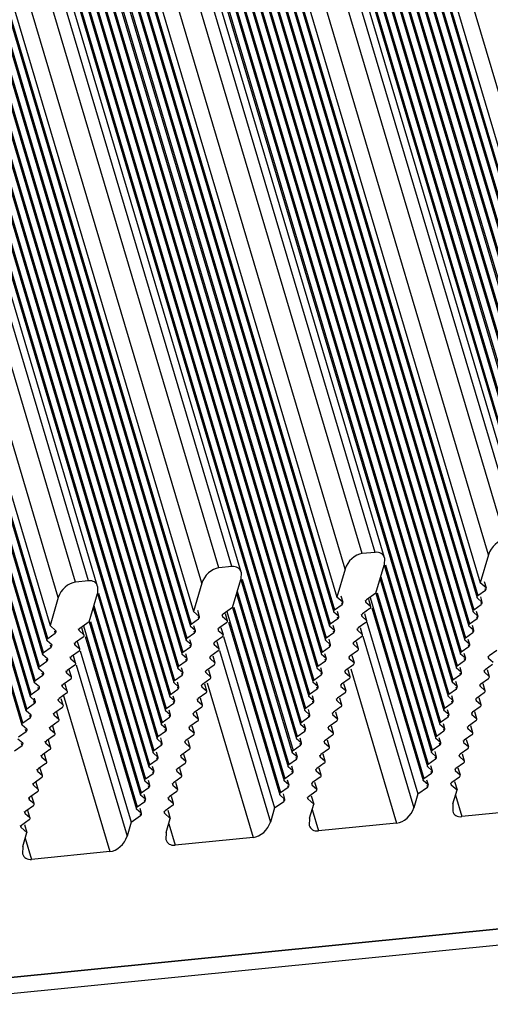
# Model space of a CAD drawing. Units: millimetres. Extents: x -3127949 to 14359414, y -700139 to 473537.
# Drawn here: x 9978 to 10009, y 3640 to 3705 of the extents above; entities that cross this region are included whole.
import ezdxf

# ---------------------------------------------------------------- set-up
doc = ezdxf.new("R2010")
doc.units = ezdxf.units.MM
doc.header["$LTSCALE"] = 65.395
doc.layers.add('KOD1917-0110DXF_CONTINUOUS_LINE', color=7, linetype='CONTINUOUS')
doc.layers.add('KOD1917-0620DXF_CONTINUOUS_LINE', color=7, linetype='CONTINUOUS')

msp = doc.modelspace()

# ---------------------------------------------------------------- linework, layer by layer
at = {"layer": 'KOD1917-0110DXF_CONTINUOUS_LINE', "color": 0, "linetype": 'Continuous'}
for p, q in [((9813.271, 4338.369), (10015.192, 3659.201)), ((9813.367, 4338.349), (10015.237, 3659.352)), ((9813.858, 4338.246), (10015.466, 3660.13)), ((9813.954, 4338.226), (10015.511, 3660.281)), ((9814.445, 4338.122), (10015.74, 3661.059)), ((9814.541, 4338.102), (10015.784, 3661.21)), ((9815.032, 4337.998), (10016.014, 3661.987)), ((9815.127, 4337.978), (10016.058, 3662.138)), ((9815.619, 4337.875), (10016.288, 3662.916)), ((9815.714, 4337.855), (10016.332, 3663.067)), ((9816.206, 4337.751), (10016.562, 3663.845)), ((9816.301, 4337.731), (10016.606, 3663.996)), ((9816.792, 4337.627), (10016.836, 3664.773)), ((9816.888, 4337.607), (10016.88, 3664.925)), ((9803.8, 4337.428), (10005.721, 3658.26)), ((9803.896, 4337.408), (10005.766, 3658.411)), ((9804.387, 4337.304), (10005.995, 3659.188)), ((9804.483, 4337.284), (10006.039, 3659.339)), ((9804.974, 4337.18), (10006.269, 3660.117)), ((9805.07, 4337.16), (10006.313, 3660.268)), ((9805.561, 4337.057), (10006.543, 3661.046)), ((9805.656, 4337.037), (10006.587, 3661.197)), ((9806.148, 4336.933), (10006.817, 3661.974)), ((9806.243, 4336.913), (10006.861, 3662.126)), ((9817.379, 4337.504), (10017.11, 3665.702)), ((9817.475, 4337.484), (10017.154, 3665.853)), ((9817.966, 4337.38), (10017.384, 3666.631)), ((9818.062, 4337.36), (10017.428, 3666.782)), ((9818.553, 4337.256), (10017.658, 3667.56)), ((9818.649, 4337.236), (10017.702, 3667.711)), ((9819.09, 4337.113), (10017.856, 3668.554)), ((10018.404, 3670.412), (9820.263, 4336.866)), ((9794.329, 4336.486), (9996.25, 3657.318)), ((9794.425, 4336.466), (9996.294, 3657.469)), ((9794.916, 4336.363), (9996.524, 3658.247)), ((9795.012, 4336.342), (9996.568, 3658.398)), ((9795.503, 4336.239), (9996.798, 3659.175)), ((9795.598, 4336.219), (9996.842, 3659.327)), ((9806.735, 4336.809), (10007.091, 3662.903)), ((9806.83, 4336.789), (10007.135, 3663.054)), ((9807.321, 4336.686), (10007.365, 3663.832)), ((9807.417, 4336.666), (10007.409, 3663.983)), ((9807.908, 4336.562), (10007.639, 3664.761)), ((9808.004, 4336.542), (10007.683, 3664.912)), ((9808.495, 4336.438), (10007.913, 3665.689)), ((9808.591, 4336.418), (10007.957, 3665.84)), ((9809.082, 4336.315), (10008.187, 3666.618)), ((9809.177, 4336.295), (10008.231, 3666.769)), ((9796.09, 4336.115), (9997.072, 3660.104)), ((9796.185, 4336.095), (9997.116, 3660.255)), ((9796.677, 4335.992), (9997.346, 3661.033)), ((9796.772, 4335.971), (9997.39, 3661.184)), ((9797.264, 4335.868), (9997.62, 3661.962)), ((9797.359, 4335.848), (9997.664, 3662.113)), ((9797.85, 4335.744), (9997.894, 3662.89)), ((9797.946, 4335.724), (9997.938, 3663.041)), ((9798.437, 4335.621), (9998.168, 3663.819)), ((9798.533, 4335.6), (9998.212, 3663.97)), ((9809.618, 4336.171), (10008.385, 3667.613)), ((10008.933, 3669.47), (9810.792, 4335.924)), ((10010.068, 3670.484), (9812.24, 4335.886)), ((10010.929, 3670.57), (9813.101, 4335.972)), ((10011.531, 3670.204), (9813.555, 4336.103)), ((9784.858, 4335.545), (9986.779, 3656.376)), ((9784.954, 4335.524), (9986.823, 3656.528)), ((9785.445, 4335.421), (9987.053, 3657.305)), ((9785.541, 4335.401), (9987.097, 3657.456)), ((9786.032, 4335.297), (9987.327, 3658.234)), ((9786.127, 4335.277), (9987.371, 3658.385)), ((9786.619, 4335.174), (9987.601, 3659.163)), ((9786.714, 4335.153), (9987.645, 3659.314)), ((9787.206, 4335.05), (9987.875, 3660.091)), ((9787.301, 4335.03), (9987.919, 3660.242)), ((9787.793, 4334.926), (9988.149, 3661.02)), ((9787.888, 4334.906), (9988.193, 3661.171)), ((9799.024, 4335.497), (9998.442, 3664.748)), ((9799.12, 4335.477), (9998.486, 3664.899)), ((9799.611, 4335.373), (9998.716, 3665.676)), ((9799.706, 4335.353), (9998.76, 3665.828)), ((9800.147, 4335.23), (9998.914, 3666.671)), ((9999.462, 3668.528), (9801.321, 4334.982)), ((10000.597, 3669.543), (9802.769, 4334.944)), ((10001.458, 3669.628), (9803.63, 4335.03)), ((10002.06, 3669.262), (9804.084, 4335.161)), ((9788.379, 4334.803), (9988.423, 3661.949)), ((9788.475, 4334.782), (9988.467, 3662.1)), ((9788.966, 4334.679), (9988.697, 3662.877)), ((9789.062, 4334.659), (9988.741, 3663.029)), ((9789.553, 4334.555), (9988.971, 3663.806)), ((9789.649, 4334.535), (9989.015, 3663.957)), ((9790.14, 4334.432), (9989.245, 3664.735)), ((9790.235, 4334.411), (9989.289, 3664.886)), ((9790.676, 4334.288), (9989.443, 3665.729)), ((9978.13, 3658.221), (9777.148, 4334.232)), ((9978.174, 3658.372), (9777.243, 4334.212)), ((9978.404, 3659.15), (9777.735, 4334.108)), ((9978.448, 3659.301), (9777.83, 4334.088)), ((9978.678, 3660.078), (9778.321, 4333.985)), ((9978.722, 3660.23), (9778.417, 4333.965)), ((9978.952, 3661.007), (9778.908, 4333.861)), ((9978.996, 3661.158), (9779.004, 4333.841)), ((9979.226, 3661.936), (9779.495, 4333.737)), ((9979.27, 3662.087), (9779.591, 4333.717)), ((9979.5, 3662.865), (9780.082, 4333.614)), ((9989.991, 3667.587), (9791.85, 4334.041)), ((9991.126, 3668.601), (9793.298, 4334.003)), ((9991.987, 3668.687), (9794.159, 4334.088)), ((9992.589, 3668.321), (9794.613, 4334.22)), ((9979.544, 3663.016), (9780.178, 4333.594)), ((9979.774, 3663.793), (9780.669, 4333.49)), ((9979.818, 3663.944), (9780.764, 4333.47)), ((9781.205, 4333.347), (9979.972, 3664.788)), ((9980.52, 3666.645), (9782.379, 4333.099)), ((9981.655, 3667.66), (9783.827, 4333.061)), ((9982.516, 3667.745), (9784.688, 4333.147)), ((9983.118, 3667.379), (9785.142, 4333.278)), ((10001.458, 3669.628), (10000.597, 3669.543)), ((10008.933, 3669.47), (10008.385, 3667.613)), ((10002.06, 3669.262), (10002.045, 3668.785)), ((10002.124, 3668.809), (10005.492, 3657.482)), ((9991.987, 3668.687), (9991.126, 3668.601)), ((9992.589, 3668.321), (9992.574, 3667.844)), ((9999.462, 3668.528), (9998.914, 3666.671)), ((10001.497, 3666.928), (10002.045, 3668.785)), ((10002.042, 3668.784), (10005.447, 3657.331)), ((9982.516, 3667.745), (9981.655, 3667.66)), ((9989.991, 3667.587), (9989.443, 3665.729)), ((9992.026, 3665.986), (9992.574, 3667.844)), ((9992.571, 3667.843), (9995.976, 3656.389)), ((9992.653, 3667.867), (9996.021, 3656.54)), ((10001.769, 3667.851), (10005.173, 3656.402)), ((10001.814, 3668.002), (10005.218, 3656.553)), ((10008.775, 3667.274), (10008.385, 3667.613)), ((10008.651, 3667.692), (10008.775, 3667.274)), ((9982.555, 3665.045), (9983.103, 3666.902)), ((9983.1, 3666.901), (9986.505, 3655.448)), ((9983.118, 3667.379), (9983.103, 3666.902)), ((9983.182, 3666.926), (9986.549, 3655.599)), ((9992.298, 3666.909), (9995.702, 3655.46)), ((9992.343, 3667.061), (9995.747, 3655.612)), ((10001.497, 3666.928), (10000.877, 3666.489)), ((10001.494, 3666.927), (10004.899, 3655.473)), ((10001.576, 3666.951), (10004.944, 3655.625)), ((10008.231, 3666.769), (10008.73, 3667.123)), ((10008.692, 3667.25), (10008.73, 3667.123)), ((9980.52, 3666.645), (9979.972, 3664.788)), ((9999.304, 3666.332), (9998.914, 3666.671)), ((9999.18, 3666.75), (9999.304, 3666.332)), ((9999.221, 3666.308), (9999.259, 3666.181)), ((10000.795, 3666.464), (10000.833, 3666.338)), ((10000.833, 3666.338), (10001.147, 3666.065)), ((10001.009, 3666.528), (10001.147, 3666.065)), ((10001.114, 3666.656), (10004.67, 3654.696)), ((10007.957, 3665.84), (10008.456, 3666.194)), ((10008.501, 3666.345), (10008.187, 3666.618)), ((10008.401, 3666.682), (10008.501, 3666.345)), ((10008.419, 3666.321), (10008.456, 3666.194)), ((9982.827, 3665.968), (9986.231, 3654.519)), ((9982.872, 3666.119), (9986.275, 3654.67)), ((9989.833, 3665.391), (9989.443, 3665.729)), ((9989.709, 3665.808), (9989.833, 3665.391)), ((9992.026, 3665.986), (9991.406, 3665.547)), ((9991.538, 3665.586), (9991.676, 3665.123)), ((9991.643, 3665.715), (9995.199, 3653.754)), ((9992.023, 3665.985), (9995.428, 3654.532)), ((9992.105, 3666.01), (9995.473, 3654.683)), ((9999.03, 3665.404), (9998.716, 3665.676)), ((9998.76, 3665.828), (9999.259, 3666.181)), ((9998.93, 3665.74), (9999.03, 3665.404)), ((10001.102, 3665.914), (10000.604, 3665.56)), ((10000.735, 3665.599), (10000.873, 3665.136)), ((10001.233, 3665.953), (10004.625, 3654.545)), ((10008.227, 3665.417), (10007.913, 3665.689)), ((10008.127, 3665.753), (10008.227, 3665.417)), ((9982.555, 3665.045), (9981.935, 3664.606)), ((9982.552, 3665.044), (9985.957, 3653.59)), ((9982.634, 3665.068), (9986.002, 3653.741)), ((9989.289, 3664.886), (9989.788, 3665.24)), ((9989.75, 3665.366), (9989.788, 3665.24)), ((9991.631, 3664.972), (9991.132, 3664.619)), ((9991.324, 3665.523), (9991.362, 3665.396)), ((9991.362, 3665.396), (9991.676, 3665.123)), ((9991.762, 3665.011), (9995.154, 3653.603)), ((9998.486, 3664.899), (9998.985, 3665.253)), ((9998.947, 3665.379), (9998.985, 3665.253)), ((10000.828, 3664.985), (10000.33, 3664.631)), ((10000.521, 3665.536), (10000.559, 3665.409)), ((10000.559, 3665.409), (10000.873, 3665.136)), ((10000.908, 3665.009), (10004.275, 3653.682)), ((10007.683, 3664.912), (10008.182, 3665.265)), ((10008.145, 3665.392), (10008.182, 3665.265)), ((9979.818, 3663.944), (9980.317, 3664.298)), ((9980.362, 3664.449), (9979.972, 3664.788)), ((9980.317, 3664.298), (9980.279, 3664.425)), ((9981.891, 3664.455), (9981.853, 3664.581)), ((9981.891, 3664.455), (9982.205, 3664.182)), ((9982.205, 3664.182), (9982.067, 3664.645)), ((9982.172, 3664.773), (9985.728, 3652.813)), ((9989.015, 3663.957), (9989.514, 3664.311)), ((9989.559, 3664.462), (9989.245, 3664.735)), ((9989.459, 3664.799), (9989.559, 3664.462)), ((9989.476, 3664.438), (9989.514, 3664.311)), ((9991.05, 3664.594), (9991.088, 3664.467)), ((9991.088, 3664.467), (9991.402, 3664.195)), ((9991.264, 3664.658), (9991.402, 3664.195)), ((9998.212, 3663.97), (9998.711, 3664.324)), ((9998.756, 3664.475), (9998.442, 3664.748)), ((9998.656, 3664.811), (9998.756, 3664.475)), ((9998.674, 3664.451), (9998.711, 3664.324)), ((10000.247, 3664.607), (10000.285, 3664.48)), ((10000.285, 3664.48), (10000.599, 3664.207)), ((10000.461, 3664.671), (10000.599, 3664.207)), ((10007.409, 3663.983), (10007.908, 3664.337)), ((10007.953, 3664.488), (10007.639, 3664.761)), ((10007.853, 3664.824), (10007.953, 3664.488)), ((10007.871, 3664.463), (10007.908, 3664.337)), ((9980.088, 3663.521), (9979.774, 3663.793)), ((9981.617, 3663.526), (9981.579, 3663.653)), ((9982.16, 3664.031), (9981.661, 3663.677)), ((9981.931, 3663.253), (9981.793, 3663.716)), ((9982.291, 3664.07), (9985.683, 3652.661)), ((9989.285, 3663.533), (9988.971, 3663.806)), ((9989.185, 3663.87), (9989.285, 3663.533)), ((9990.776, 3663.665), (9990.814, 3663.539)), ((9991.357, 3664.043), (9990.859, 3663.69)), ((9990.99, 3663.729), (9991.128, 3663.266)), ((9991.437, 3664.067), (9994.804, 3652.74)), ((9998.482, 3663.546), (9998.168, 3663.819)), ((9998.382, 3663.883), (9998.482, 3663.546)), ((9999.973, 3663.678), (10000.011, 3663.552)), ((10000.555, 3664.056), (10000.056, 3663.703)), ((10000.187, 3663.742), (10000.325, 3663.279)), ((10000.634, 3664.08), (10004.001, 3652.753)), ((10007.679, 3663.559), (10007.365, 3663.832)), ((10007.579, 3663.896), (10007.679, 3663.559)), ((9979.544, 3663.016), (9980.043, 3663.369)), ((9980.043, 3663.369), (9980.005, 3663.496)), ((9981.886, 3663.102), (9981.387, 3662.748)), ((9981.617, 3663.526), (9981.931, 3663.253)), ((9981.966, 3663.125), (9985.333, 3651.799)), ((9988.741, 3663.029), (9989.24, 3663.382)), ((9988.911, 3662.941), (9989.011, 3662.605)), ((9989.202, 3663.509), (9989.24, 3663.382)), ((9991.083, 3663.115), (9990.585, 3662.761)), ((9990.814, 3663.539), (9991.128, 3663.266)), ((9991.163, 3663.138), (9994.53, 3651.811)), ((9997.938, 3663.041), (9998.437, 3663.395)), ((9998.108, 3662.954), (9998.208, 3662.618)), ((9998.4, 3663.522), (9998.437, 3663.395)), ((10000.281, 3663.128), (9999.782, 3662.774)), ((10000.011, 3663.552), (10000.325, 3663.279)), ((10007.135, 3663.054), (10007.634, 3663.408)), ((10007.305, 3662.967), (10007.405, 3662.63)), ((10007.597, 3663.535), (10007.634, 3663.408)), ((10009.478, 3663.14), (10008.979, 3662.787)), ((9979.27, 3662.087), (9979.769, 3662.441)), ((9979.814, 3662.592), (9979.5, 3662.865)), ((9979.769, 3662.441), (9979.731, 3662.567)), ((9981.343, 3662.597), (9981.305, 3662.724)), ((9981.343, 3662.597), (9981.657, 3662.324)), ((9981.657, 3662.324), (9981.519, 3662.787)), ((9988.467, 3662.1), (9988.966, 3662.453)), ((9989.011, 3662.605), (9988.697, 3662.877)), ((9988.929, 3662.58), (9988.966, 3662.453)), ((9990.502, 3662.737), (9990.54, 3662.61)), ((9990.54, 3662.61), (9990.854, 3662.337)), ((9990.716, 3662.8), (9990.854, 3662.337)), ((9997.664, 3662.113), (9998.163, 3662.466)), ((9998.208, 3662.618), (9997.894, 3662.89)), ((9998.126, 3662.593), (9998.163, 3662.466)), ((9999.699, 3662.75), (9999.737, 3662.623)), ((9999.737, 3662.623), (10000.051, 3662.35)), ((9999.913, 3662.813), (10000.051, 3662.35)), ((10006.861, 3662.126), (10007.36, 3662.479)), ((10007.405, 3662.63), (10007.091, 3662.903)), ((10007.323, 3662.606), (10007.36, 3662.479)), ((10008.896, 3662.762), (10008.934, 3662.636)), ((10008.934, 3662.636), (10009.248, 3662.363)), ((9979.54, 3661.663), (9979.226, 3661.936)), ((9981.069, 3661.668), (9981.031, 3661.795)), ((9981.069, 3661.668), (9981.383, 3661.396)), ((9981.612, 3662.173), (9981.114, 3661.82)), ((9981.383, 3661.396), (9981.245, 3661.859)), ((9981.692, 3662.197), (9985.059, 3650.87)), ((9988.737, 3661.676), (9988.423, 3661.949)), ((9988.637, 3662.012), (9988.737, 3661.676)), ((9988.655, 3661.651), (9988.692, 3661.525)), ((9990.228, 3661.808), (9990.266, 3661.681)), ((9990.266, 3661.681), (9990.58, 3661.408)), ((9990.81, 3662.186), (9990.311, 3661.832)), ((9990.442, 3661.872), (9990.58, 3661.408)), ((9997.934, 3661.689), (9997.62, 3661.962)), ((9997.834, 3662.025), (9997.934, 3661.689)), ((9997.852, 3661.664), (9997.889, 3661.538)), ((9999.425, 3661.821), (9999.463, 3661.694)), ((9999.463, 3661.694), (9999.777, 3661.421)), ((10000.007, 3662.199), (9999.508, 3661.845)), ((9999.639, 3661.884), (9999.777, 3661.421)), ((9999.833, 3661.942), (10002.866, 3651.739)), ((10007.131, 3661.702), (10006.817, 3661.974)), ((10007.031, 3662.038), (10007.131, 3661.702)), ((10007.049, 3661.677), (10007.086, 3661.55)), ((10008.622, 3661.834), (10008.66, 3661.707)), ((10008.66, 3661.707), (10008.974, 3661.434)), ((10009.204, 3662.212), (10008.705, 3661.858)), ((10008.837, 3661.897), (10008.974, 3661.434)), ((9979.266, 3660.734), (9978.952, 3661.007)), ((9978.996, 3661.158), (9979.495, 3661.512)), ((9979.495, 3661.512), (9979.457, 3661.639)), ((9981.338, 3661.244), (9980.84, 3660.891)), ((9988.463, 3660.747), (9988.149, 3661.02)), ((9988.193, 3661.171), (9988.692, 3661.525)), ((9988.363, 3661.084), (9988.463, 3660.747)), ((9990.536, 3661.257), (9990.037, 3660.904)), ((9990.362, 3661), (9993.395, 3650.797)), ((9997.66, 3660.76), (9997.346, 3661.033)), ((9997.39, 3661.184), (9997.889, 3661.538)), ((9997.56, 3661.097), (9997.66, 3660.76)), ((9999.733, 3661.27), (9999.234, 3660.917)), ((10006.857, 3660.773), (10006.543, 3661.046)), ((10006.587, 3661.197), (10007.086, 3661.55)), ((10006.757, 3661.109), (10006.857, 3660.773)), ((10008.93, 3661.283), (10008.431, 3660.929)), ((9978.722, 3660.23), (9979.221, 3660.583)), ((9979.221, 3660.583), (9979.184, 3660.71)), ((9980.795, 3660.74), (9980.757, 3660.866)), ((9980.795, 3660.74), (9981.109, 3660.467)), ((9981.109, 3660.467), (9980.971, 3660.93)), ((9987.919, 3660.242), (9988.418, 3660.596)), ((9988.381, 3660.723), (9988.418, 3660.596)), ((9989.954, 3660.879), (9989.992, 3660.753)), ((9989.992, 3660.753), (9990.306, 3660.48)), ((9990.168, 3660.943), (9990.306, 3660.48)), ((9997.116, 3660.255), (9997.615, 3660.609)), ((9997.578, 3660.736), (9997.615, 3660.609)), ((9999.459, 3660.341), (9998.96, 3659.988)), ((9999.151, 3660.892), (9999.189, 3660.765)), ((9999.189, 3660.765), (9999.503, 3660.493)), ((9999.366, 3660.956), (9999.503, 3660.493)), ((10006.313, 3660.268), (10006.812, 3660.622)), ((10006.775, 3660.748), (10006.812, 3660.622)), ((10008.656, 3660.354), (10008.157, 3660.001)), ((10008.348, 3660.905), (10008.386, 3660.778)), ((10008.386, 3660.778), (10008.7, 3660.505)), ((10008.563, 3660.969), (10008.7, 3660.505)), ((9978.992, 3659.806), (9978.678, 3660.078)), ((9978.947, 3659.654), (9978.901, 3659.811)), ((9978.992, 3659.806), (9978.939, 3659.984)), ((9980.521, 3659.811), (9980.495, 3659.897)), ((9980.521, 3659.811), (9980.835, 3659.538)), ((9981.064, 3660.316), (9980.566, 3659.962)), ((9980.835, 3659.538), (9980.709, 3659.961)), ((9980.835, 3660.247), (9983.924, 3649.856)), ((9988.189, 3659.818), (9987.875, 3660.091)), ((9988.089, 3660.155), (9988.189, 3659.818)), ((9988.107, 3659.794), (9988.144, 3659.667)), ((9989.68, 3659.95), (9989.718, 3659.824)), ((9989.718, 3659.824), (9990.032, 3659.551)), ((9990.262, 3660.329), (9989.763, 3659.975)), ((9989.894, 3660.014), (9990.032, 3659.551)), ((9997.386, 3659.831), (9997.072, 3660.104)), ((9997.286, 3660.168), (9997.386, 3659.831)), ((9997.304, 3659.807), (9997.341, 3659.68)), ((9998.877, 3659.963), (9998.915, 3659.837)), ((9998.915, 3659.837), (9999.229, 3659.564)), ((9999.092, 3660.027), (9999.229, 3659.564)), ((10006.039, 3659.339), (10006.538, 3659.693)), ((10006.583, 3659.844), (10006.269, 3660.117)), ((10006.483, 3660.181), (10006.583, 3659.844)), ((10006.501, 3659.82), (10006.538, 3659.693)), ((10008.075, 3659.976), (10008.112, 3659.85)), ((10008.112, 3659.85), (10008.426, 3659.577)), ((10008.289, 3660.04), (10008.426, 3659.577)), ((9978.718, 3658.877), (9978.404, 3659.15)), ((9978.448, 3659.301), (9978.947, 3659.654)), ((9980.791, 3659.387), (9980.292, 3659.033)), ((9980.561, 3658.609), (9980.423, 3659.073)), ((9987.915, 3658.89), (9987.601, 3659.163)), ((9987.645, 3659.314), (9988.144, 3659.667)), ((9987.815, 3659.226), (9987.915, 3658.89)), ((9989.988, 3659.4), (9989.489, 3659.046)), ((9989.621, 3659.085), (9989.758, 3658.622)), ((9997.112, 3658.903), (9996.798, 3659.175)), ((9996.842, 3659.327), (9997.341, 3659.68)), ((9997.012, 3659.239), (9997.112, 3658.903)), ((9999.185, 3659.413), (9998.686, 3659.059)), ((9998.818, 3659.098), (9998.955, 3658.635)), ((10006.309, 3658.915), (10005.995, 3659.188)), ((10006.209, 3659.252), (10006.309, 3658.915)), ((10007.801, 3659.047), (10007.838, 3658.921)), ((10008.382, 3659.426), (10007.883, 3659.072)), ((10008.015, 3659.111), (10008.152, 3658.648)), ((9978.174, 3658.372), (9978.673, 3658.726)), ((9978.673, 3658.726), (9978.636, 3658.852)), ((9980.517, 3658.458), (9980.018, 3658.105)), ((9980.247, 3658.882), (9980.209, 3659.009)), ((9980.247, 3658.882), (9980.561, 3658.609)), ((9987.371, 3658.385), (9987.87, 3658.739)), ((9987.833, 3658.865), (9987.87, 3658.739)), ((9989.714, 3658.471), (9989.215, 3658.117)), ((9989.406, 3659.022), (9989.444, 3658.895)), ((9989.444, 3658.895), (9989.758, 3658.622)), ((9996.568, 3658.398), (9997.067, 3658.751)), ((9997.03, 3658.878), (9997.067, 3658.751)), ((9998.911, 3658.484), (9998.412, 3658.13)), ((9998.603, 3659.035), (9998.641, 3658.908)), ((9998.641, 3658.908), (9998.955, 3658.635)), ((10005.766, 3658.411), (10006.264, 3658.764)), ((10006.227, 3658.891), (10006.264, 3658.764)), ((10008.108, 3658.497), (10007.609, 3658.143)), ((10007.838, 3658.921), (10008.152, 3658.648)), ((9977.9, 3657.443), (9978.399, 3657.797)), ((9978.444, 3657.948), (9978.13, 3658.221)), ((9978.399, 3657.797), (9978.362, 3657.924)), ((9979.973, 3657.953), (9979.935, 3658.08)), ((9979.973, 3657.953), (9980.287, 3657.681)), ((9980.287, 3657.681), (9980.149, 3658.144)), ((9987.097, 3657.456), (9987.596, 3657.81)), ((9987.641, 3657.961), (9987.327, 3658.234)), ((9987.541, 3658.297), (9987.641, 3657.961)), ((9987.559, 3657.937), (9987.596, 3657.81)), ((9989.132, 3658.093), (9989.17, 3657.966)), ((9989.17, 3657.966), (9989.484, 3657.694)), ((9989.347, 3658.157), (9989.484, 3657.694)), ((9996.294, 3657.469), (9996.793, 3657.823)), ((9996.838, 3657.974), (9996.524, 3658.247)), ((9996.738, 3658.31), (9996.838, 3657.974)), ((9996.756, 3657.949), (9996.793, 3657.823)), ((9998.33, 3658.106), (9998.367, 3657.979)), ((9998.367, 3657.979), (9998.681, 3657.706)), ((9998.544, 3658.17), (9998.681, 3657.706)), ((10005.492, 3657.482), (10005.99, 3657.836)), ((10006.035, 3657.987), (10005.721, 3658.26)), ((10005.935, 3658.323), (10006.035, 3657.987)), ((10005.953, 3657.962), (10005.99, 3657.836)), ((10007.527, 3658.119), (10007.564, 3657.992)), ((10007.564, 3657.992), (10007.878, 3657.719)), ((10007.741, 3658.182), (10007.878, 3657.719)), ((9978.17, 3657.019), (9977.856, 3657.292)), ((9979.699, 3657.025), (9979.661, 3657.151)), ((9980.243, 3657.53), (9979.744, 3657.176)), ((9980.013, 3656.752), (9979.876, 3657.215)), ((9987.367, 3657.032), (9987.053, 3657.305)), ((9987.267, 3657.369), (9987.367, 3657.032)), ((9988.858, 3657.164), (9988.896, 3657.038)), ((9989.44, 3657.542), (9988.941, 3657.189)), ((9989.073, 3657.228), (9989.21, 3656.765)), ((9996.564, 3657.045), (9996.25, 3657.318)), ((9996.464, 3657.382), (9996.564, 3657.045)), ((9998.056, 3657.177), (9998.093, 3657.05)), ((9998.637, 3657.555), (9998.138, 3657.202)), ((9998.27, 3657.241), (9998.407, 3656.778)), ((10005.761, 3657.058), (10005.447, 3657.331)), ((10005.661, 3657.394), (10005.761, 3657.058)), ((10007.253, 3657.19), (10007.29, 3657.063)), ((10007.834, 3657.568), (10007.335, 3657.214)), ((10007.467, 3657.254), (10007.604, 3656.791)), ((9977.626, 3656.515), (9978.125, 3656.868)), ((9978.125, 3656.868), (9978.088, 3656.995)), ((9979.969, 3656.601), (9979.47, 3656.247)), ((9979.699, 3657.025), (9980.013, 3656.752)), ((9986.823, 3656.528), (9987.322, 3656.881)), ((9986.993, 3656.44), (9987.093, 3656.104)), ((9987.285, 3657.008), (9987.322, 3656.881)), ((9989.166, 3656.614), (9988.667, 3656.26)), ((9988.896, 3657.038), (9989.21, 3656.765)), ((9996.021, 3656.54), (9996.519, 3656.894)), ((9996.19, 3656.453), (9996.29, 3656.116)), ((9996.482, 3657.021), (9996.519, 3656.894)), ((9998.363, 3656.627), (9997.864, 3656.273)), ((9998.093, 3657.05), (9998.407, 3656.778)), ((10005.218, 3656.553), (10005.716, 3656.907)), ((10005.387, 3656.466), (10005.487, 3656.129)), ((10005.679, 3657.034), (10005.716, 3656.907)), ((10007.56, 3656.639), (10007.061, 3656.286)), ((10007.29, 3657.063), (10007.604, 3656.791)), ((9979.425, 3656.096), (9979.387, 3656.223)), ((9979.425, 3656.096), (9979.739, 3655.823)), ((9979.739, 3655.823), (9979.602, 3656.286)), ((9986.549, 3655.599), (9987.048, 3655.952)), ((9987.093, 3656.104), (9986.779, 3656.376)), ((9987.011, 3656.079), (9987.048, 3655.952)), ((9988.585, 3656.236), (9988.622, 3656.109)), ((9988.622, 3656.109), (9988.936, 3655.836)), ((9988.799, 3656.299), (9988.936, 3655.836)), ((9995.747, 3655.612), (9996.245, 3655.965)), ((9996.29, 3656.116), (9995.976, 3656.389)), ((9996.208, 3656.092), (9996.245, 3655.965)), ((9997.782, 3656.248), (9997.819, 3656.122)), ((9997.819, 3656.122), (9998.133, 3655.849)), ((9997.996, 3656.312), (9998.133, 3655.849)), ((10004.944, 3655.625), (10005.443, 3655.978)), ((10005.487, 3656.129), (10005.173, 3656.402)), ((10005.405, 3656.105), (10005.443, 3655.978)), ((10006.979, 3656.261), (10007.016, 3656.135)), ((10007.016, 3656.135), (10007.33, 3655.862)), ((10007.193, 3656.325), (10007.33, 3655.862)), ((9979.151, 3655.167), (9979.113, 3655.294)), ((9979.151, 3655.167), (9979.465, 3654.894)), ((9979.695, 3655.672), (9979.196, 3655.318)), ((9979.465, 3654.894), (9979.328, 3655.358)), ((9986.819, 3655.175), (9986.505, 3655.448)), ((9986.719, 3655.511), (9986.819, 3655.175)), ((9986.737, 3655.15), (9986.774, 3655.024)), ((9988.311, 3655.307), (9988.348, 3655.18)), ((9988.348, 3655.18), (9988.662, 3654.907)), ((9988.892, 3655.685), (9988.393, 3655.331)), ((9988.525, 3655.37), (9988.662, 3654.907)), ((9996.016, 3655.188), (9995.702, 3655.46)), ((9995.916, 3655.524), (9996.016, 3655.188)), ((9995.934, 3655.163), (9995.971, 3655.037)), ((9997.508, 3655.32), (9997.545, 3655.193)), ((9997.545, 3655.193), (9997.859, 3654.92)), ((9998.089, 3655.698), (9997.59, 3655.344)), ((9997.722, 3655.383), (9997.859, 3654.92)), ((10005.213, 3655.201), (10004.899, 3655.473)), ((10005.113, 3655.537), (10005.213, 3655.201)), ((10005.131, 3655.176), (10005.169, 3655.049)), ((10006.705, 3655.333), (10006.742, 3655.206)), ((10006.742, 3655.206), (10007.056, 3654.933)), ((10007.286, 3655.711), (10006.787, 3655.357)), ((10006.919, 3655.396), (10007.056, 3654.933)), ((9979.421, 3654.743), (9978.922, 3654.39)), ((9986.545, 3654.246), (9986.231, 3654.519)), ((9986.275, 3654.67), (9986.774, 3655.024)), ((9986.445, 3654.583), (9986.545, 3654.246)), ((9988.618, 3654.756), (9988.119, 3654.403)), ((9995.742, 3654.259), (9995.428, 3654.532)), ((9995.473, 3654.683), (9995.971, 3655.037)), ((9995.642, 3654.595), (9995.742, 3654.259)), ((9997.815, 3654.769), (9997.316, 3654.415)), ((10004.939, 3654.272), (10004.625, 3654.545)), ((10004.67, 3654.696), (10005.169, 3655.049)), ((10004.839, 3654.608), (10004.939, 3654.272)), ((10007.012, 3654.782), (10006.513, 3654.428)), ((9978.877, 3654.239), (9978.84, 3654.365)), ((9978.877, 3654.239), (9979.191, 3653.966)), ((9979.191, 3653.966), (9979.054, 3654.429)), ((9986.002, 3653.741), (9986.5, 3654.095)), ((9986.463, 3654.222), (9986.5, 3654.095)), ((9988.037, 3654.378), (9988.074, 3654.251)), ((9988.074, 3654.251), (9988.388, 3653.979)), ((9988.251, 3654.442), (9988.388, 3653.979)), ((9995.199, 3653.754), (9995.698, 3654.108)), ((9995.66, 3654.235), (9995.698, 3654.108)), ((9997.541, 3653.84), (9997.042, 3653.487)), ((9997.234, 3654.391), (9997.271, 3654.264)), ((9997.271, 3654.264), (9997.585, 3653.991)), ((9997.448, 3654.455), (9997.585, 3653.991)), ((10004.275, 3653.682), (10004.895, 3654.121)), ((10004.857, 3654.247), (10004.895, 3654.121)), ((10006.431, 3654.404), (10006.468, 3654.277)), ((10006.468, 3654.277), (10006.858, 3653.939)), ((10006.584, 3653.01), (10006.858, 3653.939)), ((10006.696, 3654.483), (10006.858, 3653.939)), ((9978.603, 3653.31), (9978.566, 3653.437)), ((9978.603, 3653.31), (9978.917, 3653.037)), ((9979.147, 3653.815), (9978.648, 3653.461)), ((9978.917, 3653.037), (9978.78, 3653.5)), ((9986.271, 3653.317), (9985.957, 3653.59)), ((9986.171, 3653.654), (9986.271, 3653.317)), ((9986.189, 3653.293), (9986.226, 3653.166)), ((9987.763, 3653.449), (9987.8, 3653.323)), ((9987.8, 3653.323), (9988.114, 3653.05)), ((9988.344, 3653.827), (9987.845, 3653.474)), ((9987.977, 3653.513), (9988.114, 3653.05)), ((9995.468, 3653.33), (9995.154, 3653.603)), ((9995.368, 3653.667), (9995.468, 3653.33)), ((9995.386, 3653.306), (9995.424, 3653.179)), ((9996.96, 3653.462), (9996.997, 3653.336)), ((9996.997, 3653.336), (9997.387, 3652.997)), ((9997.225, 3653.541), (9997.387, 3652.997)), ((10004.275, 3653.682), (10004.001, 3652.753)), ((10006.752, 3653.578), (10007.171, 3652.167)), ((9969.541, 3640.763), (10089.221, 3652.661)), ((9978.873, 3652.886), (9978.374, 3652.532)), ((9978.643, 3652.108), (9978.506, 3652.571)), ((9985.997, 3652.389), (9985.683, 3652.661)), ((9985.728, 3652.813), (9986.226, 3653.166)), ((9985.897, 3652.725), (9985.997, 3652.389)), ((9988.07, 3652.899), (9987.571, 3652.545)), ((9987.754, 3652.6), (9987.916, 3652.055)), ((9994.804, 3652.74), (9994.53, 3651.811)), ((9994.804, 3652.74), (9995.424, 3653.179)), ((9997.113, 3652.068), (9997.387, 3652.997)), ((9997.281, 3652.636), (9997.7, 3651.225)), ((10006.584, 3653.01), (10006.569, 3652.533)), ((10012.337, 3652.68), (10007.171, 3652.167)), ((9978.599, 3651.957), (9978.1, 3651.604)), ((9978.329, 3652.381), (9978.292, 3652.508)), ((9978.329, 3652.381), (9978.643, 3652.108)), ((9985.333, 3651.799), (9985.953, 3652.238)), ((9985.915, 3652.364), (9985.953, 3652.238)), ((9987.489, 3652.521), (9987.526, 3652.394)), ((9987.526, 3652.394), (9987.916, 3652.055)), ((9987.642, 3651.127), (9987.916, 3652.055)), ((9997.113, 3652.068), (9997.098, 3651.591)), ((9978.055, 3651.452), (9978.018, 3651.579)), ((9978.055, 3651.452), (9978.445, 3651.114)), ((9978.283, 3651.658), (9978.445, 3651.114)), ((9985.333, 3651.799), (9985.059, 3650.87)), ((9987.81, 3651.695), (9988.229, 3650.284)), ((10002.866, 3651.739), (9997.7, 3651.225)), ((9978.171, 3650.185), (9978.445, 3651.114)), ((9978.339, 3650.753), (9978.758, 3649.342)), ((9987.642, 3651.127), (9987.627, 3650.65)), ((9993.395, 3650.797), (9988.229, 3650.284)), ((9978.171, 3650.185), (9978.156, 3649.708)), ((9983.924, 3649.856), (9978.758, 3649.342))]:
    msp.add_line(p, q, dxfattribs=at)
for centre, major_axis, start_param, end_param in [((10009.794, 3669.556), (0.734, 0.796), 0.639884, 2.21068), ((10000.323, 3668.614), (0.734, 0.796), 0.639884, 2.21068), ((10001.184, 3668.7), (0.734, 0.796), -0.375522, 0.639884), ((9990.852, 3667.672), (0.734, 0.796), 0.639884, 2.21068), ((9991.713, 3667.758), (0.734, 0.796), -0.375522, 0.639884), ((9981.381, 3666.731), (0.734, 0.796), 0.639884, 2.21068), ((9982.242, 3666.817), (0.734, 0.796), -0.375522, 0.639884), ((10008.702, 3667.193), (0.0734, 0.0796), -1.881459, 0.019635), ((9999.231, 3666.252), (0.0734, 0.0796), -1.881459, 0.019635), ((10000.905, 3666.418), (0.0734, 0.0796), 1.260134, 3.161227), ((10008.259, 3666.699), (0.0734, 0.0796), 1.260134, 3.161227), ((10008.428, 3666.265), (0.0734, 0.0796), -1.881459, 0.019635), ((9991.434, 3665.477), (0.0734, 0.0796), 1.260134, 3.161227), ((9998.788, 3665.757), (0.0734, 0.0796), 1.260134, 3.161227), ((10000.631, 3665.49), (0.0734, 0.0796), 1.260134, 3.161227), ((10001.075, 3665.984), (0.0734, 0.0796), -1.881459, 0.019635), ((10007.985, 3665.77), (0.0734, 0.0796), 1.260134, 3.161227), ((9989.76, 3665.31), (0.0734, 0.0796), -1.881459, 0.019635), ((9991.604, 3665.043), (0.0734, 0.0796), -1.881459, 0.019635), ((9998.514, 3664.828), (0.0734, 0.0796), 1.260134, 3.161227), ((9998.957, 3665.323), (0.0734, 0.0796), -1.881459, 0.019635), ((10000.801, 3665.056), (0.0734, 0.0796), -1.881459, 0.019635), ((10007.711, 3664.841), (0.0734, 0.0796), 1.260134, 3.161227), ((10008.154, 3665.336), (0.0734, 0.0796), -1.881459, 0.019635), ((9980.289, 3664.369), (0.0734, 0.0796), -1.881459, 0.019635), ((9981.963, 3664.535), (0.0734, 0.0796), 1.260134, 3.161227), ((9989.317, 3664.815), (0.0734, 0.0796), 1.260134, 3.161227), ((9989.486, 3664.382), (0.0734, 0.0796), -1.881459, 0.019635), ((9991.16, 3664.548), (0.0734, 0.0796), 1.260134, 3.161227), ((9998.683, 3664.394), (0.0734, 0.0796), -1.881459, 0.019635), ((10000.357, 3664.561), (0.0734, 0.0796), 1.260134, 3.161227), ((10007.88, 3664.407), (0.0734, 0.0796), -1.881459, 0.019635), ((9979.846, 3663.874), (0.0734, 0.0796), 1.260134, 3.161227), ((9981.689, 3663.606), (0.0734, 0.0796), 1.260134, 3.161227), ((9982.133, 3664.101), (0.0734, 0.0796), -1.881459, 0.019635), ((9989.043, 3663.887), (0.0734, 0.0796), 1.260134, 3.161227), ((9990.886, 3663.619), (0.0734, 0.0796), 1.260134, 3.161227), ((9991.33, 3664.114), (0.0734, 0.0796), -1.881459, 0.019635), ((9998.24, 3663.9), (0.0734, 0.0796), 1.260134, 3.161227), ((10000.083, 3663.632), (0.0734, 0.0796), 1.260134, 3.161227), ((10000.527, 3664.127), (0.0734, 0.0796), -1.881459, 0.019635), ((10007.437, 3663.912), (0.0734, 0.0796), 1.260134, 3.161227), ((9979.572, 3662.945), (0.0734, 0.0796), 1.260134, 3.161227), ((9980.015, 3663.44), (0.0734, 0.0796), -1.881459, 0.019635), ((9981.859, 3663.172), (0.0734, 0.0796), -1.881459, 0.019635), ((9988.769, 3662.958), (0.0734, 0.0796), 1.260134, 3.161227), ((9989.212, 3663.453), (0.0734, 0.0796), -1.881459, 0.019635), ((9991.056, 3663.185), (0.0734, 0.0796), -1.881459, 0.019635), ((9997.966, 3662.971), (0.0734, 0.0796), 1.260134, 3.161227), ((9998.409, 3663.466), (0.0734, 0.0796), -1.881459, 0.019635), ((10000.253, 3663.198), (0.0734, 0.0796), -1.881459, 0.019635), ((10007.163, 3662.984), (0.0734, 0.0796), 1.260134, 3.161227), ((10007.607, 3663.479), (0.0734, 0.0796), -1.881459, 0.019635), ((9979.741, 3662.511), (0.0734, 0.0796), -1.881459, 0.019635), ((9981.415, 3662.678), (0.0734, 0.0796), 1.260134, 3.161227), ((9981.585, 3662.244), (0.0734, 0.0796), -1.881459, 0.019635), ((9988.938, 3662.524), (0.0734, 0.0796), -1.881459, 0.019635), ((9990.612, 3662.691), (0.0734, 0.0796), 1.260134, 3.161227), ((9990.782, 3662.257), (0.0734, 0.0796), -1.881459, 0.019635), ((9998.135, 3662.537), (0.0734, 0.0796), -1.881459, 0.019635), ((9999.809, 3662.703), (0.0734, 0.0796), 1.260134, 3.161227), ((9999.979, 3662.269), (0.0734, 0.0796), -1.881459, 0.019635), ((10007.333, 3662.55), (0.0734, 0.0796), -1.881459, 0.019635), ((10009.006, 3662.716), (0.0734, 0.0796), 1.260134, 3.161227), ((9979.298, 3662.016), (0.0734, 0.0796), 1.260134, 3.161227), ((9979.467, 3661.583), (0.0734, 0.0796), -1.881459, 0.019635), ((9981.141, 3661.749), (0.0734, 0.0796), 1.260134, 3.161227), ((9988.495, 3662.029), (0.0734, 0.0796), 1.260134, 3.161227), ((9988.664, 3661.595), (0.0734, 0.0796), -1.881459, 0.019635), ((9990.338, 3661.762), (0.0734, 0.0796), 1.260134, 3.161227), ((9997.692, 3662.042), (0.0734, 0.0796), 1.260134, 3.161227), ((9997.862, 3661.608), (0.0734, 0.0796), -1.881459, 0.019635), ((9999.535, 3661.775), (0.0734, 0.0796), 1.260134, 3.161227), ((10006.889, 3662.055), (0.0734, 0.0796), 1.260134, 3.161227), ((10007.059, 3661.621), (0.0734, 0.0796), -1.881459, 0.019635), ((10008.732, 3661.788), (0.0734, 0.0796), 1.260134, 3.161227), ((9979.024, 3661.088), (0.0734, 0.0796), 1.260134, 3.161227), ((9981.311, 3661.315), (0.0734, 0.0796), -1.881459, 0.019635), ((9988.221, 3661.101), (0.0734, 0.0796), 1.260134, 3.161227), ((9990.508, 3661.328), (0.0734, 0.0796), -1.881459, 0.019635), ((9997.418, 3661.113), (0.0734, 0.0796), 1.260134, 3.161227), ((9999.705, 3661.341), (0.0734, 0.0796), -1.881459, 0.019635), ((10006.615, 3661.126), (0.0734, 0.0796), 1.260134, 3.161227), ((10008.902, 3661.354), (0.0734, 0.0796), -1.881459, 0.019635), ((9979.193, 3660.654), (0.0734, 0.0796), -1.881459, 0.019635), ((9980.867, 3660.82), (0.0734, 0.0796), 1.260134, 3.161227), ((9981.037, 3660.386), (0.0734, 0.0796), -1.881459, 0.019635), ((9988.39, 3660.667), (0.0734, 0.0796), -1.881459, 0.019635), ((9990.064, 3660.833), (0.0734, 0.0796), 1.260134, 3.161227), ((9990.234, 3660.399), (0.0734, 0.0796), -1.881459, 0.019635), ((9997.588, 3660.68), (0.0734, 0.0796), -1.881459, 0.019635), ((9999.261, 3660.846), (0.0734, 0.0796), 1.260134, 3.161227), ((9999.431, 3660.412), (0.0734, 0.0796), -1.881459, 0.019635), ((10006.785, 3660.692), (0.0734, 0.0796), -1.881459, 0.019635), ((10008.458, 3660.859), (0.0734, 0.0796), 1.260134, 3.161227), ((10008.628, 3660.425), (0.0734, 0.0796), -1.881459, 0.019635), ((9978.75, 3660.159), (0.0734, 0.0796), 1.260134, 3.161227), ((9978.919, 3659.725), (0.0734, 0.0796), -1.881459, 0.019635), ((9980.593, 3659.891), (0.0734, 0.0796), 1.260134, 3.161227), ((9987.947, 3660.172), (0.0734, 0.0796), 1.260134, 3.161227), ((9988.117, 3659.738), (0.0734, 0.0796), -1.881459, 0.019635), ((9989.79, 3659.904), (0.0734, 0.0796), 1.260134, 3.161227), ((9997.144, 3660.185), (0.0734, 0.0796), 1.260134, 3.161227), ((9997.314, 3659.751), (0.0734, 0.0796), -1.881459, 0.019635), ((9998.987, 3659.917), (0.0734, 0.0796), 1.260134, 3.161227), ((10006.341, 3660.198), (0.0734, 0.0796), 1.260134, 3.161227), ((10006.511, 3659.764), (0.0734, 0.0796), -1.881459, 0.019635), ((10008.185, 3659.93), (0.0734, 0.0796), 1.260134, 3.161227), ((9978.476, 3659.23), (0.0734, 0.0796), 1.260134, 3.161227), ((9980.763, 3659.458), (0.0734, 0.0796), -1.881459, 0.019635), ((9987.673, 3659.243), (0.0734, 0.0796), 1.260134, 3.161227), ((9989.516, 3658.976), (0.0734, 0.0796), 1.260134, 3.161227), ((9989.96, 3659.47), (0.0734, 0.0796), -1.881459, 0.019635), ((9996.87, 3659.256), (0.0734, 0.0796), 1.260134, 3.161227), ((9998.713, 3658.988), (0.0734, 0.0796), 1.260134, 3.161227), ((9999.157, 3659.483), (0.0734, 0.0796), -1.881459, 0.019635), ((10006.067, 3659.269), (0.0734, 0.0796), 1.260134, 3.161227), ((10007.911, 3659.001), (0.0734, 0.0796), 1.260134, 3.161227), ((10008.354, 3659.496), (0.0734, 0.0796), -1.881459, 0.019635), ((9978.645, 3658.796), (0.0734, 0.0796), -1.881459, 0.019635), ((9980.319, 3658.963), (0.0734, 0.0796), 1.260134, 3.161227), ((9980.489, 3658.529), (0.0734, 0.0796), -1.881459, 0.019635), ((9987.843, 3658.809), (0.0734, 0.0796), -1.881459, 0.019635), ((9989.686, 3658.542), (0.0734, 0.0796), -1.881459, 0.019635), ((9996.596, 3658.327), (0.0734, 0.0796), 1.260134, 3.161227), ((9997.04, 3658.822), (0.0734, 0.0796), -1.881459, 0.019635), ((9998.883, 3658.555), (0.0734, 0.0796), -1.881459, 0.019635), ((10005.793, 3658.34), (0.0734, 0.0796), 1.260134, 3.161227), ((10006.237, 3658.835), (0.0734, 0.0796), -1.881459, 0.019635), ((10008.08, 3658.567), (0.0734, 0.0796), -1.881459, 0.019635), ((9978.202, 3658.302), (0.0734, 0.0796), 1.260134, 3.161227), ((9978.372, 3657.868), (0.0734, 0.0796), -1.881459, 0.019635), ((9980.045, 3658.034), (0.0734, 0.0796), 1.260134, 3.161227), ((9987.399, 3658.314), (0.0734, 0.0796), 1.260134, 3.161227), ((9987.569, 3657.88), (0.0734, 0.0796), -1.881459, 0.019635), ((9989.242, 3658.047), (0.0734, 0.0796), 1.260134, 3.161227), ((9996.766, 3657.893), (0.0734, 0.0796), -1.881459, 0.019635), ((9998.44, 3658.06), (0.0734, 0.0796), 1.260134, 3.161227), ((10005.963, 3657.906), (0.0734, 0.0796), -1.881459, 0.019635), ((10007.637, 3658.073), (0.0734, 0.0796), 1.260134, 3.161227), ((9979.771, 3657.105), (0.0734, 0.0796), 1.260134, 3.161227), ((9980.215, 3657.6), (0.0734, 0.0796), -1.881459, 0.019635), ((9987.125, 3657.386), (0.0734, 0.0796), 1.260134, 3.161227), ((9988.968, 3657.118), (0.0734, 0.0796), 1.260134, 3.161227), ((9989.412, 3657.613), (0.0734, 0.0796), -1.881459, 0.019635), ((9996.322, 3657.398), (0.0734, 0.0796), 1.260134, 3.161227), ((9998.166, 3657.131), (0.0734, 0.0796), 1.260134, 3.161227), ((9998.609, 3657.626), (0.0734, 0.0796), -1.881459, 0.019635), ((10005.519, 3657.411), (0.0734, 0.0796), 1.260134, 3.161227), ((10007.363, 3657.144), (0.0734, 0.0796), 1.260134, 3.161227), ((10007.806, 3657.639), (0.0734, 0.0796), -1.881459, 0.019635), ((9978.098, 3656.939), (0.0734, 0.0796), -1.881459, 0.019635), ((9979.941, 3656.671), (0.0734, 0.0796), -1.881459, 0.019635), ((9986.851, 3656.457), (0.0734, 0.0796), 1.260134, 3.161227), ((9987.295, 3656.952), (0.0734, 0.0796), -1.881459, 0.019635), ((9989.138, 3656.684), (0.0734, 0.0796), -1.881459, 0.019635), ((9996.048, 3656.47), (0.0734, 0.0796), 1.260134, 3.161227), ((9996.492, 3656.965), (0.0734, 0.0796), -1.881459, 0.019635), ((9998.335, 3656.697), (0.0734, 0.0796), -1.881459, 0.019635), ((10005.245, 3656.483), (0.0734, 0.0796), 1.260134, 3.161227), ((10005.689, 3656.977), (0.0734, 0.0796), -1.881459, 0.019635), ((10007.532, 3656.71), (0.0734, 0.0796), -1.881459, 0.019635), ((9979.497, 3656.177), (0.0734, 0.0796), 1.260134, 3.161227), ((9979.667, 3655.743), (0.0734, 0.0796), -1.881459, 0.019635), ((9987.021, 3656.023), (0.0734, 0.0796), -1.881459, 0.019635), ((9988.695, 3656.189), (0.0734, 0.0796), 1.260134, 3.161227), ((9988.864, 3655.756), (0.0734, 0.0796), -1.881459, 0.019635), ((9996.218, 3656.036), (0.0734, 0.0796), -1.881459, 0.019635), ((9997.892, 3656.202), (0.0734, 0.0796), 1.260134, 3.161227), ((9998.061, 3655.768), (0.0734, 0.0796), -1.881459, 0.019635), ((10005.415, 3656.049), (0.0734, 0.0796), -1.881459, 0.019635), ((10007.089, 3656.215), (0.0734, 0.0796), 1.260134, 3.161227), ((10007.258, 3655.781), (0.0734, 0.0796), -1.881459, 0.019635), ((9979.223, 3655.248), (0.0734, 0.0796), 1.260134, 3.161227), ((9986.577, 3655.528), (0.0734, 0.0796), 1.260134, 3.161227), ((9986.747, 3655.094), (0.0734, 0.0796), -1.881459, 0.019635), ((9988.421, 3655.261), (0.0734, 0.0796), 1.260134, 3.161227), ((9995.774, 3655.541), (0.0734, 0.0796), 1.260134, 3.161227), ((9995.944, 3655.107), (0.0734, 0.0796), -1.881459, 0.019635), ((9997.618, 3655.274), (0.0734, 0.0796), 1.260134, 3.161227), ((10004.971, 3655.554), (0.0734, 0.0796), 1.260134, 3.161227), ((10005.141, 3655.12), (0.0734, 0.0796), -1.881459, 0.019635), ((10006.815, 3655.286), (0.0734, 0.0796), 1.260134, 3.161227), ((9979.393, 3654.814), (0.0734, 0.0796), -1.881459, 0.019635), ((9986.303, 3654.599), (0.0734, 0.0796), 1.260134, 3.161227), ((9988.59, 3654.827), (0.0734, 0.0796), -1.881459, 0.019635), ((9995.5, 3654.612), (0.0734, 0.0796), 1.260134, 3.161227), ((9997.787, 3654.84), (0.0734, 0.0796), -1.881459, 0.019635), ((10004.697, 3654.625), (0.0734, 0.0796), 1.260134, 3.161227), ((10006.984, 3654.853), (0.0734, 0.0796), -1.881459, 0.019635), ((9978.95, 3654.319), (0.0734, 0.0796), 1.260134, 3.161227), ((9979.119, 3653.885), (0.0734, 0.0796), -1.881459, 0.019635), ((9986.473, 3654.166), (0.0734, 0.0796), -1.881459, 0.019635), ((9988.147, 3654.332), (0.0734, 0.0796), 1.260134, 3.161227), ((9988.316, 3653.898), (0.0734, 0.0796), -1.881459, 0.019635), ((9995.67, 3654.178), (0.0734, 0.0796), -1.881459, 0.019635), ((9997.344, 3654.345), (0.0734, 0.0796), 1.260134, 3.161227), ((9997.513, 3653.911), (0.0734, 0.0796), -1.881459, 0.019635), ((10004.867, 3654.191), (0.0734, 0.0796), -1.881459, 0.019635), ((10006.541, 3654.358), (0.0734, 0.0796), 1.260134, 3.161227), ((9978.676, 3653.39), (0.0734, 0.0796), 1.260134, 3.161227), ((9986.029, 3653.671), (0.0734, 0.0796), 1.260134, 3.161227), ((9986.199, 3653.237), (0.0734, 0.0796), -1.881459, 0.019635), ((9987.873, 3653.403), (0.0734, 0.0796), 1.260134, 3.161227), ((9995.226, 3653.684), (0.0734, 0.0796), 1.260134, 3.161227), ((9995.396, 3653.25), (0.0734, 0.0796), -1.881459, 0.019635), ((9997.07, 3653.416), (0.0734, 0.0796), 1.260134, 3.161227), ((9978.845, 3652.956), (0.0734, 0.0796), -1.881459, 0.019635), ((9985.755, 3652.742), (0.0734, 0.0796), 1.260134, 3.161227), ((9987.599, 3652.475), (0.0734, 0.0796), 1.260134, 3.161227), ((9988.042, 3652.969), (0.0734, 0.0796), -1.881459, 0.019635), ((10003.14, 3652.667), (0.734, 0.796), -2.501708, -0.930912), ((10007.445, 3653.095), (0.734, 0.796), -3.517115, -2.501708), ((9978.402, 3652.462), (0.0734, 0.0796), 1.260134, 3.161227), ((9978.571, 3652.028), (0.0734, 0.0796), -1.881459, 0.019635), ((9985.925, 3652.308), (0.0734, 0.0796), -1.881459, 0.019635), ((9978.128, 3651.533), (0.0734, 0.0796), 1.260134, 3.161227), ((9993.669, 3651.726), (0.734, 0.796), -2.501708, -0.930912), ((9997.974, 3652.154), (0.734, 0.796), -3.517115, -2.501708), ((9984.198, 3650.784), (0.734, 0.796), -2.501708, -0.930912), ((9988.503, 3651.212), (0.734, 0.796), -3.517115, -2.501708), ((9979.032, 3650.271), (0.734, 0.796), -3.517115, -2.501708)]:
    msp.add_ellipse(centre, major_axis=major_axis, ratio=0.662074, start_param=start_param, end_param=end_param, dxfattribs=at)
at = {"layer": 'KOD1917-0620DXF_CONTINUOUS_LINE', "color": 0, "linetype": 'Continuous'}
for p, q in [((10087.068, 3652.447), (9971.694, 3640.977)), ((10085.777, 3651.24), (9970.403, 3639.769))]:
    msp.add_line(p, q, dxfattribs=at)

doc.saveas('drawing.dxf')
